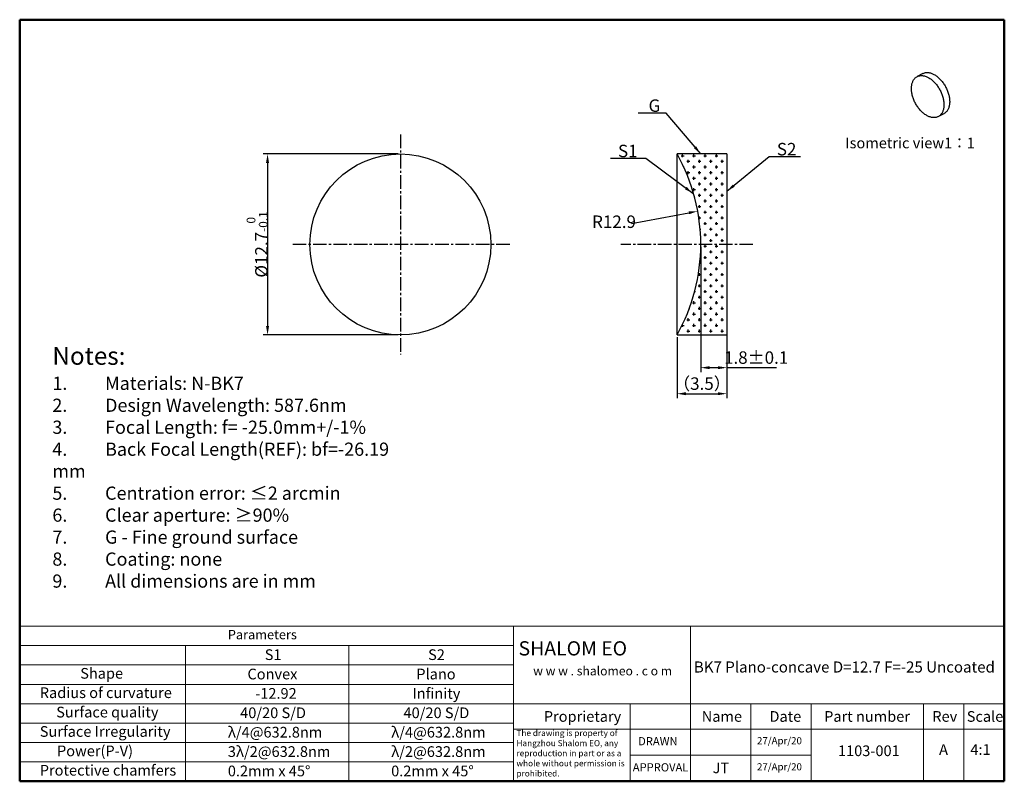
# Model space of a CAD drawing. Units: millimetres. Extents: x 286 to 562, y 32 to 246.
import ezdxf

# ---------------------------------------------------------------- set-up
doc = ezdxf.new("R2010")
doc.units = ezdxf.units.MM
doc.linetypes.add('CENTER2', pattern=[28.575, 19.05, -3.175, 3.175, -3.175])
doc.layers.add('点划线', color=7, linetype='CENTER2')
doc.layers.add('细实线', color=7, linetype='Continuous')
doc.layers.add('粗实线', color=7, linetype='Continuous', lineweight=50)
doc.styles.get("Standard").update_dxf_attribs({"font": 'gbeitc.shx', "height": 3.5, "bigfont": 'gbcbig.shx'})
doc.dimstyles.new('ISO-25', dxfattribs={"dimtxt": 3.5, "dimasz": 2.5, "dimexe": 1.25, "dimexo": 0.625, "dimtad": 1, "dimdec": 1, "dimlfac": 0.25, "dimdsep": 46, "dimtxsty": 'Standard', "dimcen": 2.5, "dimadec": 0, "dimazin": 0, "dimtfac": 1, "dimtdec": 1, "dimtmove": 0, "dimatfit": 3, "dimfxl": 1, "dimarcsym": 0})
doc.dimstyles.new('ISO-25$0', dxfattribs={"dimtxt": 3.5, "dimasz": 2.5, "dimexe": 1.25, "dimexo": 0.625, "dimtad": 1, "dimdec": 1, "dimlfac": 0.25, "dimdsep": 46, "dimtxsty": 'Standard', "dimcen": 2.5, "dimadec": 0, "dimazin": 0, "dimtfac": 1, "dimtdec": 1, "dimtmove": 0, "dimatfit": 3, "dimfxl": 1, "dimarcsym": 0})
doc.dimstyles.new('ISO-25$4', dxfattribs={"dimtxt": 6, "dimasz": 2.5, "dimexe": 2, "dimexo": 0.625, "dimtad": 1, "dimtih": 1, "dimtoh": 1, "dimdec": 1, "dimlfac": 0.25, "dimdsep": 46, "dimtxsty": 'Standard', "dimcen": 2.5, "dimadec": 0, "dimazin": 0, "dimtfac": 1, "dimtdec": 1, "dimtmove": 0, "dimatfit": 3, "dimfxl": 1, "dimarcsym": 0})

# ---------------------------------------------------------------- blocks, each defined once
blk = doc.blocks.new('*D23')
at = {"color": 0, "lineweight": -2, "transparency": 16777216}
for p, q in [((392.02, 208.45), (354.1, 208.45)), ((355.35, 205.95), (355.35, 160.15)), ((392.02, 157.65), (354.1, 157.65))]:
    blk.add_line(p, q, dxfattribs=at)
at = {"color": 0, "transparency": 16777216}
for points in [[(354.93, 205.95), (355.77, 205.95), (355.35, 208.45)], [(354.93, 160.15), (355.77, 160.15), (355.35, 157.65)]]:
    blk.add_solid(points, dxfattribs=at)
at = {"layer": 'Defpoints', "color": 0, "transparency": 16777216}
for p in [(392.64, 208.45), (355.35, 157.65), (392.64, 157.65)]:
    blk.add_point(p, dxfattribs=at)
at = {"color": 0, "lineweight": 20, "transparency": 16777216, "insert": (352.43, 183.05), "char_height": 3.5, "attachment_point": 5, "rotation": 90}
blk.add_mtext('%%C12.7{\\H2.450000;\\S 0^ -0.1;}', dxfattribs=at)
blk = doc.blocks.new('*D24')
at = {"layer": 'Defpoints', "color": 0, "ltscale": 0.3, "transparency": 16777216}
for p in [(470.31, 157.65), (484.31, 157.65), (484.31, 141.16)]:
    blk.add_point(p, dxfattribs=at)
at = {"layer": '细实线', "color": 0, "lineweight": -2, "ltscale": 0.3, "transparency": 16777216}
for p, q in [((470.31, 157.02), (470.31, 139.91)), ((484.31, 157.02), (484.31, 139.91)), ((472.81, 141.16), (481.81, 141.16))]:
    blk.add_line(p, q, dxfattribs=at)
at = {"layer": '细实线', "color": 0, "ltscale": 0.3, "transparency": 16777216}
for points in [[(472.81, 141.58), (472.81, 140.74), (470.31, 141.16)], [(481.81, 141.58), (481.81, 140.74), (484.31, 141.16)]]:
    blk.add_solid(points, dxfattribs=at)
at = {"layer": '细实线', "color": 0, "ltscale": 0.3, "transparency": 16777216, "insert": (477.31, 143.54), "char_height": 3.5, "attachment_point": 5}
blk.add_mtext('（3.5）', dxfattribs=at)
blk = doc.blocks.new('*D25')
at = {"color": 0, "lineweight": -2, "transparency": 16777216}
for p, q in [((476.98, 182.42), (476.98, 147.22)), ((484.31, 182.42), (484.31, 147.22)), ((479.48, 148.47), (481.81, 148.47)), ((484.31, 148.47), (498.26, 148.47))]:
    blk.add_line(p, q, dxfattribs=at)
at = {"color": 0, "transparency": 16777216}
for points in [[(479.48, 148.88), (479.48, 148.05), (476.98, 148.47)], [(481.81, 148.88), (481.81, 148.05), (484.31, 148.47)]]:
    blk.add_solid(points, dxfattribs=at)
at = {"layer": 'Defpoints', "color": 0, "transparency": 16777216}
for p in [(476.98, 183.05), (484.31, 183.05), (484.31, 148.47)]:
    blk.add_point(p, dxfattribs=at)
at = {"color": 0, "lineweight": 20, "transparency": 16777216, "insert": (492.53, 150.84), "char_height": 3.5, "attachment_point": 5}
blk.add_mtext('1.8±0.1', dxfattribs=at)
blk = doc.blocks.new('*D26')
at = {"layer": 'Defpoints', "color": 0, "ltscale": 0.3, "transparency": 16777216}
for p in [(476.13, 192.4), (425.3, 183.05)]:
    blk.add_point(p, dxfattribs=at)
at = {"layer": '细实线', "color": 0, "lineweight": -2, "ltscale": 0.3, "transparency": 16777216}
blk.add_line((457.52, 188.97), (473.67, 191.94), dxfattribs=at)
at = {"layer": '细实线', "color": 0, "ltscale": 0.3, "transparency": 16777216}
blk.add_solid([(473.59, 192.35), (473.74, 191.53), (476.13, 192.4)], dxfattribs=at)
at = {"layer": '细实线', "color": 0, "ltscale": 0.3, "transparency": 16777216, "insert": (452.63, 188.97), "char_height": 3.5, "attachment_point": 5}
blk.add_mtext('R12.9', dxfattribs=at)

msp = doc.modelspace()

# ---------------------------------------------------------------- hatches: boundary and pattern name
at = {"layer": '细实线', "ltscale": 0.3}
h = msp.add_hatch(dxfattribs=at)
h.set_pattern_fill('CROSS', color=256, scale=0.25)
h.paths.add_polyline_path([(484.31, 208.45), (470.31, 208.45, -0.12916), (476.98, 183.05), (484.31, 183.05)])
h.paths.add_polyline_path([(484.31, 183.05), (476.98, 183.05, -0.12916), (470.31, 157.65), (484.31, 157.65)])

# ---------------------------------------------------------------- linework, layer by layer
for p, q in [((539.33, 231.02), (537.71, 230.16)), ((543.66, 218.94), (545.28, 219.8)), ((484.31, 208.45), (470.31, 208.45)), ((470.31, 157.65), (470.31, 208.45)), ((484.31, 208.45), (484.31, 157.65)), ((470.31, 157.65), (484.31, 157.65))]:
    msp.add_line(p, q)
at = {"lineweight": 20}
for p, q in [((285.76, 75.89), (424.39, 75.89)), ((424.39, 32.38), (424.39, 75.89)), ((474.09, 75.89), (474.09, 32.38)), ((285.76, 70.45), (424.39, 70.45)), ((332.29, 32.38), (332.29, 70.45)), ((378.15, 32.38), (378.15, 70.45)), ((285.76, 65.02), (424.39, 65.02)), ((285.76, 59.58), (424.39, 59.58)), ((285.76, 54.14), (424.39, 54.14)), ((424.39, 54.14), (562.2, 54.14)), ((457.16, 54.14), (457.16, 32.38)), ((491.02, 54.14), (491.02, 32.38)), ((507.95, 54.14), (507.95, 32.38)), ((539.48, 54.14), (539.48, 32.38)), ((539.48, 54.14), (562.2, 54.14)), ((550.84, 54.14), (550.84, 32.38)), ((285.76, 48.7), (424.39, 48.7)), ((424.39, 47.02), (562.2, 47.02)), ((457.16, 47.02), (457.16, 32.38)), ((285.76, 43.26), (424.39, 43.26)), ((457.16, 39.7), (507.95, 39.7)), ((285.76, 37.82), (424.39, 37.82))]:
    msp.add_line(p, q, dxfattribs=at)
at = {"flags": 128}
for points in [[(542.71, 218.66), (542.53, 218.65), (542.34, 218.65), (542.15, 218.66), (541.95, 218.69), (541.75, 218.72), (541.55, 218.77), (541.35, 218.83), (541.15, 218.9), (540.95, 218.98), (540.74, 219.08), (540.54, 219.18), (540.33, 219.3), (540.13, 219.42), (539.93, 219.56), (539.73, 219.71), (539.53, 219.86), (539.33, 220.03), (539.14, 220.2), (538.95, 220.39), (538.76, 220.58), (538.58, 220.78), (538.4, 220.99), (538.22, 221.2), (538.05, 221.42), (537.89, 221.65), (537.73, 221.88), (537.58, 222.12), (537.43, 222.37), (537.29, 222.62), (537.16, 222.87), (537.03, 223.12), (536.91, 223.38), (536.8, 223.64), (536.7, 223.9), (536.61, 224.17), (536.52, 224.43), (536.44, 224.7), (536.37, 224.96), (536.31, 225.23), (536.26, 225.49), (536.21, 225.75), (536.18, 226.01), (536.15, 226.26), (536.14, 226.51), (536.13, 226.76), (536.13, 227), (536.14, 227.24), (536.17, 227.48), (536.2, 227.7), (536.23, 227.92), (536.28, 228.14), (536.34, 228.34), (536.4, 228.54), (536.48, 228.73), (536.56, 228.92), (536.65, 229.09), (536.75, 229.25), (536.86, 229.41), (536.97, 229.55), (537.09, 229.69), (537.22, 229.81), (537.36, 229.93), (537.5, 230.03), (537.65, 230.12), (537.8, 230.21), (537.97, 230.27), (538.13, 230.33), (538.3, 230.38), (538.48, 230.41), (538.66, 230.44), (538.85, 230.45), (539.04, 230.45), (539.23, 230.44), (539.42, 230.41), (539.62, 230.37), (539.82, 230.33), (540.02, 230.27), (540.23, 230.2), (540.43, 230.11), (540.63, 230.02), (540.84, 229.91), (541.04, 229.8), (541.25, 229.67), (541.45, 229.54), (541.65, 229.39), (541.85, 229.23), (542.04, 229.07), (542.24, 228.89), (542.43, 228.71), (542.62, 228.52), (542.8, 228.32), (542.98, 228.11), (543.15, 227.9), (543.32, 227.67), (543.49, 227.45), (543.65, 227.21), (543.8, 226.97), (543.94, 226.73), (544.08, 226.48), (544.22, 226.23), (544.34, 225.97), (544.46, 225.72), (544.57, 225.46), (544.67, 225.19), (544.77, 224.93), (544.86, 224.66), (544.93, 224.4), (545, 224.14), (545.07, 223.87), (545.12, 223.61), (545.16, 223.35), (545.2, 223.09), (545.22, 222.84), (545.24, 222.58), (545.24, 222.34), (545.24, 222.09), (545.23, 221.86), (545.21, 221.62), (545.18, 221.4), (545.14, 221.17), (545.09, 220.96), (545.04, 220.75), (544.97, 220.56), (544.9, 220.36), (544.82, 220.18), (544.73, 220.01), (544.63, 219.84), (544.52, 219.69), (544.41, 219.54), (544.28, 219.41), (544.15, 219.28), (544.02, 219.17), (543.88, 219.07), (543.73, 218.97), (543.57, 218.89), (543.41, 218.82), (543.24, 218.76), (543.07, 218.72), (542.89, 218.68), (542.71, 218.66)], [(539.33, 231.02), (539.42, 231.06), (539.58, 231.13), (539.75, 231.19), (539.92, 231.24), (540.1, 231.27), (540.28, 231.29), (540.46, 231.31), (540.65, 231.3), (540.84, 231.29), (541.04, 231.27), (541.24, 231.23), (541.44, 231.18), (541.64, 231.12), (541.84, 231.05), (542.04, 230.97), (542.25, 230.88), (542.45, 230.77), (542.66, 230.66), (542.86, 230.53), (543.06, 230.39), (543.26, 230.25), (543.46, 230.09), (543.66, 229.92), (543.85, 229.75), (544.04, 229.57), (544.23, 229.37), (544.41, 229.17), (544.59, 228.97), (544.77, 228.75), (544.94, 228.53), (545.1, 228.3), (545.26, 228.07), (545.41, 227.83), (545.56, 227.59), (545.7, 227.34), (545.83, 227.09), (545.96, 226.83), (546.08, 226.57), (546.19, 226.31), (546.29, 226.05), (546.38, 225.79), (546.47, 225.52), (546.55, 225.26), (546.62, 224.99), (546.68, 224.73), (546.73, 224.47), (546.78, 224.21), (546.81, 223.95), (546.84, 223.69), (546.85, 223.44), (546.86, 223.19), (546.86, 222.95), (546.85, 222.71), (546.83, 222.48), (546.8, 222.25), (546.76, 222.03), (546.71, 221.82), (546.65, 221.61), (546.59, 221.41), (546.51, 221.22), (546.43, 221.04), (546.34, 220.87), (546.24, 220.7), (546.14, 220.55), (546.02, 220.4), (545.9, 220.27), (545.77, 220.14), (545.63, 220.03), (545.49, 219.92), (545.34, 219.83), (545.28, 219.8)]]:
    msp.add_lwpolyline(points, dxfattribs=at)
at = {"lineweight": 20}
msp.add_lwpolyline([(285.76, 32.38), (562.2, 32.38), (562.2, 75.89), (285.76, 75.89)], close=True, dxfattribs=at)
at = {"color": 7, "linetype": 'Continuous'}
msp.add_circle((392.64, 183.05), 25.4, dxfattribs=at)
msp.add_arc((425.3, 183.05), 51.68, 330.5617, 29.4383)
at = {"layer": '点划线', "ltscale": 0.2}
for p, q in [((392.64, 213.9), (392.64, 152.19)), ((423.38, 183.05), (361.9, 183.05)), ((491.64, 183.05), (454.5, 183.05))]:
    msp.add_line(p, q, dxfattribs=at)
at = {"layer": '粗实线', "ltscale": 0.3}
msp.add_line((562.2, 32.38), (285.76, 32.38), dxfattribs=at)
at = {"layer": '粗实线'}
for points in [[(285.76, 246.13), (562.2, 246.13)], [(285.76, 246.13), (285.76, 32.38)], [(562.2, 32.38), (562.2, 246.13)]]:
    msp.add_lwpolyline(points, dxfattribs=at)

# ---------------------------------------------------------------- texts
at = {"color": 7, "lineweight": 0, "attachment_point": 1}
for s, insert, char_height in [('{\\fTimes New Roman|b0|i0|c186|p18;\\C256;Isometric view1\\Fgbeitc,gbcbig|c134;：\\fTimes New Roman|b0|i0|c186|p18;1}', (517.57, 213.03), 3), ('{\\fCalibri|b0|i0|c0|p34;\\H1.3514x;\\C256;Notes:\\fTimes New Roman|b0|i0|c0|p18;\\P\\fCalibri|b0|i0|c0|p34;\\H0.73997x;1.^IMaterials: N-BK7 \\P2.^IDesign Wavelength: 587.6nm\\P3.^IFocal Length: f= -25.0mm+/-1%\\fTimes New Roman|b0|i0|c0|p18;\\P\\fCalibri|b0|i0|c0|p34;4.^IBack Focal Length(REF): bf=-26.19 mm\\fTimes New Roman|b0|i0|c0|p18;\\P\\fCalibri|b0|i0|c0|p34;5.^ICentration error: \\fArial|b0|i0|c0|p34;≤\\fCalibri|b0|i0|c0|p34;2 arcmin\\P6.^IClear aperture: ≥90%\\fTimes New Roman|b0|i0|c0|p18;\\P\\fCalibri|b0|i0|c0|p34;7.^IG - Fine ground surface\\fTimes New Roman|b0|i0|c0|p18;\\P\\fCalibri|b0|i0|c0|p34;8.^ICoating: none\\fTimes New Roman|b0|i0|c0|p18;\\P\\fCalibri|b0|i0|c0|p34;9.^IAll dimensions are in mm}', (294.94, 154.27), 3.7)]:
    msp.add_mtext(s, dxfattribs=dict(at, insert=insert, char_height=char_height))
at = {"lineweight": 20, "attachment_point": 1}
for s, insert, char_height in [('{\\fCalibri|b0|i0|c0|p34;\\H0.875x;\\C256;Parameters}', (344.2, 74.86), 3), ('{\\fCalibri|b0|i0|c0|p34;\\C256;S1}', (354.57, 69.42), 3), ('{\\fCalibri|b0|i0|c0|p34;\\C256;S2}', (400.43, 69.42), 3), ('{\\fFZCuHeiSongS-B-GB|b0|i1|c0|p2;\\T1.5;SHALOM EO}', (425.82, 71.69), 4), ('{\\fCalibri|b0|i0|c0|p34;\\C256;Shape}', (302.76, 64.18), 3), ('{\\fCalibri|b0|i0|c0|p34;\\C256;Convex}', (349.71, 63.98), 3), ('{\\fCalibri|b0|i0|c0|p34;\\C256;Plano}', (397.12, 63.98), 3), ('{\\fCalibri Light|b0|i0|c0|p34;w w w . shalomeo . c o m}', (429.93, 64.61), 2.5046), ('{\\fCalibri|b0|i0|c0|p34;BK7 Plano-concave D=12.7 F=-25 Uncoated}', (475.05, 66.01), 3.1), ('{\\fCalibri|b0|i0|c0|p34;\\C256;Radius of curvature}', (291.4, 58.74), 3), ('{\\fCalibri|b0|i0|c0|p34;-12.92}', (351.89, 58.54), 3), ('{\\fCalibri|b0|i0|c0|p34;\\C256;Infinity}', (396.04, 58.54), 3), ('{\\fCalibri|b0|i0|c0|p34;\\C256;Surface quality}', (296.02, 53.3), 3), ('{\\fCalibri|b0|i0|c0|p34;\\C256;40/20 S/D}', (347.67, 53.1), 3), ('{\\fCalibri|b0|i0|c0|p34;\\C256;40/20 S/D}', (393.53, 53.1), 3), ('{\\fCalibri|b0|i0|c0|p34;\\C256;Proprietary}', (432.91, 52.08), 3), ('{\\fCalibri|b0|i0|c0|p34;\\C256;Name}', (477.25, 52.08), 3), ('{\\fCalibri|b0|i0|c0|p34;\\C256;Date}', (496.26, 52.08), 3), ('{\\fCalibri|b0|i0|c0|p34;\\C256;Part number}', (511.61, 52.08), 3), ('{\\fCalibri|b0|i0|c0|p34;\\C256;Rev}', (541.99, 52.08), 3), ('{\\fCalibri|b0|i0|c0|p34;\\C256;Surface Irregularity}', (291.4, 47.86), 3), ('{\\fCalibri|b0|i0|c0|p34;λ/4@632.8nm}', (344.2, 47.66), 3), ('{\\fCalibri|b0|i0|c0|p34;λ/4@632.8nm}', (390.06, 47.66), 3), ('{\\fCalibri|b0|i0|c0|p34;DRAWN}', (459.39, 44.77), 2.3), ('{\\fCalibri|b0|i0|c0|p34;\\H0.66667x;27/Apr/20}', (492.77, 44.77), 3), ('{\\fCalibri|b0|i0|c0|p34;Power(P-V)}', (296.24, 42.42), 3), ('{\\fCalibri|b0|i0|c0|p34;3λ/2@632.8nm}', (344.2, 42.22), 3), ('{\\fCalibri|b0|i0|c0|p34;λ/2@632.8nm}', (390.06, 42.22), 3), ('{\\fCalibri|b0|i0|c0|p34;\\C256;Protective chamfers}', (291.4, 36.98), 3), ('{\\fCalibri|b0|i0|c0|p34;\\C256;0.2mm x 45°}', (344.2, 36.78), 3), ('{\\fCalibri|b0|i0|c0|p34;\\C256;0.2mm x 45°}', (390.06, 36.78), 3), ('{\\fCalibri|b0|i0|c0|p34;APPROVAL}', (457.89, 37.45), 2.3), ('{\\fCalibri|b0|i0|c0|p34;JT}', (480.31, 37.65), 3), ('{\\fCalibri|b0|i0|c0|p34;\\H0.66667x;27/Apr/20}', (492.77, 37.45), 3)]:
    msp.add_mtext(s, dxfattribs=dict(at, insert=insert, char_height=char_height))
at = {"lineweight": 0, "char_height": 3, "attachment_point": 1}
for s, insert in [('{\\fCalibri|b0|i0|c0|p34;\\C256;Scale}', (551.66, 52.08)), ('{\\fCalibri|b0|i0|c0|p34;1103-001}', (515.51, 42.44)), ('{\\fCalibri|b0|i0|c0|p34;A}', (543.89, 42.8)), ('{\\fCalibri|b0|i0|c0|p34;4:1}', (552.68, 42.8))]:
    msp.add_mtext(s, dxfattribs=dict(at, insert=insert))
at = {"lineweight": 20, "insert": (425.23, 46.77), "char_height": 1.7, "width": 31.3413, "attachment_point": 1}
msp.add_mtext('{\\fCalibri|b0|i0|c0|p34;The drawing is property of Hangzhou Shalom EO, any reproduction in part or as a whole without permission is prohibited.}', dxfattribs=at)
at = {"layer": '细实线', "ltscale": 0.3, "char_height": 3.5, "attachment_point": 1}
for s, width, insert in [('G', 8.2156, (462.32, 223.76)), ('S1', 10.373, (453.74, 211.03)), ('S2', 10.373, (498.34, 211.54))]:
    msp.add_mtext_dynamic_manual_height_columns(s, width=width, gutter_width=17.5, heights=[0], dxfattribs=dict(at, insert=insert))

# ---------------------------------------------------------------- dimensions: what is measured, and where the dimension line sits
at = {"lineweight": 20}
dim = msp.add_linear_dim(base=(355.35, 157.65), p1=(392.64, 208.45), p2=(392.64, 157.65), angle=90, text='%%C<>', dimstyle='ISO-25$0', override={"dimgap": 0.625, "dimtol": 1, "dimlim": 0, "dimtm": 0.1, "dimtfac": 0.7}, dxfattribs=at)
dim.commit()
dim.dimension.update_dxf_attribs({"geometry": '*D23', "text_midpoint": (352.43, 183.05)})
dim = msp.add_linear_dim(base=(484.31, 148.47), p1=(476.98, 183.05), p2=(484.31, 183.05), dimstyle='ISO-25$0', override={"dimtol": 1, "dimtp": 0.1, "dimtm": 0.1}, dxfattribs=at)
dim.commit()
dim.dimension.update_dxf_attribs({"geometry": '*D25', "text_midpoint": (492.53, 150.84)})
at = {"layer": '细实线', "ltscale": 0.3}
dim = msp.add_radius_dim(center=(425.3, 183.05), mpoint=(476.13, 192.4), dimstyle='ISO-25$4', dxfattribs=at)
dim.commit()
dim.dimension.update_dxf_attribs({"geometry": '*D26', "text_midpoint": (457.52, 188.97), "dimtype": 164})
dim = msp.add_linear_dim(base=(484.31, 141.16), p1=(470.31, 157.65), p2=(484.31, 157.65), text='（<>）', dimstyle='ISO-25$0', dxfattribs=at)
dim.commit()
dim.dimension.update_dxf_attribs({"geometry": '*D24', "text_midpoint": (477.31, 143.54)})

# ---------------------------------------------------------------- leaders
for points in [[(476.97, 208.45), (467.23, 219.92), (459.45, 219.92)], [(484.31, 197.97), (496.19, 207.7), (504.98, 207.7)], [(474.77, 197.38), (461.58, 207.19), (451.6, 207.19)]]:
    msp.add_leader(points, dimstyle='ISO-25', override={"dimgap": 0.625, "dimtad": 0}, dxfattribs=at)

doc.saveas('drawing.dxf')
